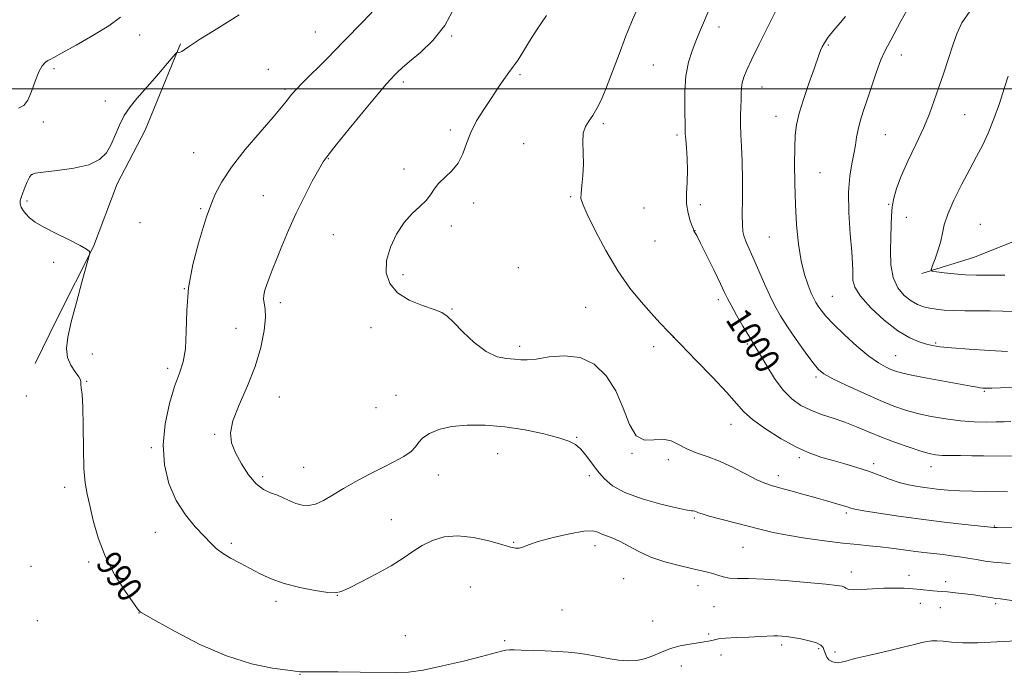
# Model space of a CAD drawing. Extents: x 2134800 to 2137700, y 312300 to 315200.
# Drawn here: x 2136137 to 2136451, y 314313 to 314522 of the extents above; entities that cross this region are included whole.
import ezdxf
from ezdxf.enums import TextEntityAlignment as Align

# ---------------------------------------------------------------- set-up
doc = ezdxf.new("R2010")
doc.units = 0
doc.header["$MEASUREMENT"] = 0
for name, color, linetype, lineweight in [('DTM HARD BREAKLINE', 7, 'Continuous', 0), ('DTM SPOT ELEVATION', 2, 'Continuous', 13), ('GRID LINE', 7, 'Continuous', 0), ('INDEX CONTOUR', 41, 'Continuous', 13), ('INDEX CONTOUR LABEL', 244, 'Continuous', 0), ('INTERMEDIATE CONTOUR', 44, 'Continuous', 0)]:
    doc.layers.add(name, color=color, linetype=linetype, lineweight=lineweight)
doc.styles.add('Style-ITALICS', font='ITALICS.shx')

msp = doc.modelspace()

# ---------------------------------------------------------------- linework, layer by layer
at = {"layer": 'DTM HARD BREAKLINE'}
for points in [[(2136578.75, 314520.94, 1015.78), (2136556.71, 314516.53, 1016.06), (2136539.98, 314512.35, 1016.35), (2136525.35, 314507.06, 1016.27), (2136513.82, 314498.5, 1016.1), (2136500.43, 314486.46, 1015.57), (2136488.45, 314474.02, 1014.58), (2136477.25, 314464.75, 1013.62), (2136454.28, 314451.17, 1012.1), (2136441.77, 314446.18, 1011.04), (2136425.02, 314440.94, 1009.8)], [(2136188.1, 314514.4, 989.9), (2136176.8, 314486.74, 990.92), (2136167.88, 314469.63, 990.6), (2136160.31, 314449.65, 990.04), (2136148.77, 314426.6, 989.61), (2136141.69, 314412.27, 989.19)]]:
    msp.add_polyline3d(points, dxfattribs=at)
at = {"layer": 'DTM SPOT ELEVATION'}
for p in [(2136360.18, 314519.76, 1000.54), (2136175.03, 314517.19, 988.64), (2136231.19, 314518.14, 991.07), (2136274.8, 314516.89, 994.16), (2136395.14, 314513.96, 1004.18), (2136418.48, 314510.78, 1006.63), (2136147.75, 314506.45, 988.29), (2136216.19, 314506.18, 991.03), (2136339.15, 314507.56, 998.95), (2136296.62, 314504.53, 996.29), (2136221.51, 314499.8, 991.75), (2136259.34, 314502.21, 994.37), (2136373.95, 314500.62, 1002.73), (2136164.07, 314496.15, 989.27), (2136378.43, 314491.16, 1003.35), (2136438.7, 314491.74, 1009), (2136144.27, 314489.42, 988.36), (2136323.22, 314488.86, 998.24), (2136274.39, 314486.82, 995.57), (2136346.72, 314485.23, 999.7), (2136413.32, 314485.31, 1006.94), (2136297.75, 314482.51, 997.41), (2136192.34, 314479.54, 991.11), (2136235.33, 314477.68, 994.08), (2136140.85, 314472.66, 990.05), (2136259.49, 314474.41, 995.63), (2136392.43, 314473.23, 1004.89), (2136214.58, 314465.86, 993.13), (2136312.76, 314465.49, 997.81), (2136139.11, 314464.19, 990.18), (2136281.8, 314463.5, 996.46), (2136336.24, 314461.96, 999.31), (2136354.26, 314462.99, 1000.28), (2136414.4, 314463.05, 1007.86), (2136194.57, 314461.69, 991.8), (2136420.04, 314458.94, 1008.8), (2136175.24, 314457.25, 990.98), (2136274.61, 314456.15, 996.31), (2136443.64, 314456.74, 1011.22), (2136236.96, 314453.37, 995.06), (2136352.55, 314454.64, 1000.02), (2136376.24, 314452.62, 1003.12), (2136339.78, 314451.38, 999.29), (2136147.57, 314444.56, 989.73), (2136259.24, 314440.66, 996.42), (2136296.08, 314442.85, 997.26), (2136189.31, 314436.14, 992), (2136396.39, 314433.67, 1004.93), (2136220.06, 314431.66, 994.48), (2136360, 314432.57, 999.57), (2136274.83, 314429.6, 996.09), (2136317.6, 314430.16, 996.89), (2136205.9, 314423.42, 992.79), (2136249.04, 314423.64, 995.37), (2136345.57, 314420.6, 998), (2136369.23, 314418.42, 999.72), (2136429.45, 314418.74, 1006.21), (2136159.94, 314415.27, 990.82), (2136296.53, 314417.73, 996.38), (2136339.35, 314417.57, 997.48), (2136416.63, 314414.77, 1004.9), (2136184.08, 314410.72, 991.66), (2136158.15, 314406.57, 990.07), (2136391.12, 314407.94, 1001.7), (2136444.94, 314403.3, 1003.84), (2136138.82, 314401.84, 989.48), (2136219.66, 314401.5, 995.05), (2136256.97, 314402.04, 994.9), (2136250.55, 314398.13, 995.43), (2136363.98, 314392.8, 997.27), (2136199, 314389.62, 993.76), (2136314.73, 314388.6, 994.12), (2136178.85, 314385.29, 991.8), (2136289.48, 314383.45, 993.1), (2136332.4, 314383.47, 995.93), (2136344.03, 314381.52, 995.56), (2136385.82, 314382.08, 997.69), (2136409.57, 314380.25, 998.39), (2136227.46, 314379.02, 994.93), (2136427.92, 314379.25, 999.35), (2136214.43, 314376.05, 994.41), (2136270.49, 314376.58, 993.21), (2136318.78, 314376.37, 993.55), (2136379.15, 314376.41, 996.51), (2136151.17, 314372.66, 989.53), (2136400.83, 314364.44, 995.7), (2136255.44, 314362.34, 992.72), (2136352.31, 314362.9, 993.77), (2136180.08, 314358.25, 991.28), (2136448.19, 314360.3, 996.09), (2136294.6, 314355.06, 992.13), (2136204.33, 314354.72, 992.31), (2136320.59, 314353.97, 991.45), (2136367.89, 314353.47, 993.03), (2136158.74, 314348.76, 989.72), (2136140.32, 314347.44, 988.88), (2136402.49, 314345.62, 992.52), (2136329.73, 314343.45, 991.1), (2136420.87, 314344.57, 992.5), (2136432.61, 314342.54, 992.43), (2136280.71, 314340.77, 990.78), (2136353.42, 314341.27, 991.48), (2136218.66, 314336.24, 991.59), (2136238.27, 314338.09, 991.97), (2136310.03, 314333.5, 990.95), (2136358.62, 314334.51, 991.14), (2136358.62, 314334.51, 991.14), (2136424.53, 314335.62, 991.46), (2136430.91, 314334.15, 991.29), (2136448.54, 314335.52, 991.72), (2136142.39, 314330.02, 988.66), (2136174.82, 314332.53, 989.97), (2136338.97, 314329.95, 991.2), (2136260.01, 314325.23, 990.85), (2136291.75, 314323.63, 990.21), (2136356.84, 314325.8, 990.3), (2136356.84, 314325.8, 990.3), (2136380.15, 314322.22, 989.67), (2136392.02, 314321.14, 989.8), (2136360.84, 314319.07, 989.38), (2136397.27, 314320.06, 990.39), (2136348.14, 314315.52, 989.13), (2136226.26, 314312.9, 989.94)]:
    msp.add_point(p, dxfattribs=at)
at = {"layer": 'GRID LINE', "flags": 128}
msp.add_lwpolyline([(2137500, 314500), (2135000, 314500)], dxfattribs=at)
at = {"layer": 'INDEX CONTOUR', "flags": 128}
for points, elevation in [([(2136206.878, 314523.638), (2136200.246, 314519.523), (2136194.543, 314515.942), (2136191.051, 314513.641), (2136189.342, 314512.436), (2136188.563, 314511.905), (2136188.007, 314511.689), (2136187.554, 314511.638), (2136187.235, 314511.66), (2136186.997, 314511.602), (2136186.463, 314511.062), (2136185.175, 314509.578), (2136179.877, 314503.447), (2136174.199, 314496.938), (2136171.998, 314494.203), (2136170.176, 314491.428), (2136168.656, 314488.38), (2136167.306, 314485.222), (2136165.984, 314482.217), (2136164.475, 314479.587), (2136162.294, 314477.416), (2136158.889, 314475.746), (2136154.02, 314474.589), (2136148.702, 314473.847), (2136144.262, 314473.391), (2136141.673, 314473.066), (2136140.478, 314472.608), (2136139.865, 314471.728), (2136139.18, 314470.251), (2136138.411, 314468.449), (2136137.708, 314466.705), (2136137.199, 314465.315), (2136136.932, 314464.205), (2136136.936, 314463.211), (2136137.231, 314462.196), (2136137.815, 314461.128), (2136138.679, 314460.001), (2136139.874, 314458.793), (2136141.692, 314457.41), (2136144.486, 314455.74), (2136148.38, 314453.749), (2136152.579, 314451.709), (2136156.066, 314449.969), (2136158.082, 314448.796), (2136158.922, 314448.111), (2136159.141, 314447.754), (2136159.166, 314447.428), (2136158.894, 314446.302), (2136156.641, 314438.202), (2136154.876, 314431.741), (2136153.246, 314425.51), (2136152.14, 314420.66), (2136151.708, 314417.039), (2136152.041, 314414.169), (2136153.123, 314411.671), (2136154.512, 314409.567), (2136155.663, 314407.977), (2136156.178, 314406.95), (2136156.258, 314406.243), (2136156.252, 314405.538), (2136156.426, 314404.449), (2136156.711, 314402.296), (2136156.955, 314398.33), (2136157.06, 314392.195), (2136157.123, 314385.107), (2136157.297, 314378.677), (2136157.706, 314374.048), (2136158.35, 314370.493), (2136159.201, 314366.816), (2136160.279, 314362.102), (2136161.8, 314356.548), (2136164.026, 314350.627), (2136167.05, 314344.836), (2136170.273, 314339.748), (2136172.922, 314335.959), (2136174.428, 314333.86), (2136175.046, 314333.025), (2136175.228, 314332.829), (2136175.523, 314332.649), (2136180.263, 314329.958), (2136186.372, 314326.547), (2136194.315, 314322.451), (2136202.836, 314318.752), (2136210.795, 314316.282), (2136217.506, 314314.894), (2136222.4, 314314.197), (2136226.333, 314313.703), (2136226.821, 314313.673), (2136229.096, 314313.68), (2136232.626, 314313.674), (2136238.498, 314313.648), (2136245.503, 314313.595), (2136256.893, 314313.453), (2136260.999, 314313.62), (2136265.677, 314314.274), (2136271.822, 314315.556), (2136278.503, 314317.153), (2136284.336, 314318.638), (2136290.637, 314320.287), (2136292.081, 314320.597), (2136293.242, 314320.713), (2136294.699, 314320.701), (2136297.009, 314320.621), (2136304.674, 314320.388), (2136308.737, 314320.225), (2136312.143, 314320.01), (2136315.12, 314319.697), (2136318.088, 314319.231), (2136324.77, 314317.93), (2136328.065, 314317.408), (2136331.043, 314317.183), (2136333.772, 314317.324), (2136336.39, 314317.879), (2136339.023, 314318.841), (2136341.761, 314320.006), (2136344.684, 314321.116), (2136347.803, 314321.965), (2136350.847, 314322.564), (2136353.478, 314322.974), (2136355.442, 314323.258), (2136356.844, 314323.473), (2136357.874, 314323.682), (2136358.785, 314323.927), (2136360.069, 314324.189), (2136362.282, 314324.437), (2136365.731, 314324.643), (2136369.739, 314324.812), (2136373.378, 314324.952), (2136377.672, 314325.152), (2136378.973, 314325.177), (2136380.256, 314325.126), (2136381.783, 314324.965), (2136383.78, 314324.658), (2136386.341, 314324.185), (2136389.031, 314323.584), (2136391.282, 314322.911), (2136392.68, 314322.2), (2136393.41, 314321.418), (2136393.808, 314320.513), (2136394.173, 314319.472), (2136394.639, 314318.425), (2136395.301, 314317.541), (2136396.215, 314316.953), (2136397.25, 314316.649), (2136398.236, 314316.584), (2136399.164, 314316.73), (2136400.677, 314317.144), (2136403.58, 314317.903), (2136408.321, 314319.03), (2136413.92, 314320.323), (2136419.039, 314321.527), (2136422.657, 314322.437), (2136425.017, 314323.054), (2136426.679, 314323.427), (2136428.153, 314323.606), (2136429.758, 314323.612), (2136431.765, 314323.47), (2136434.446, 314323.224), (2136438.07, 314323.007), (2136442.908, 314322.977), (2136448.969, 314323.234), (2136455.208, 314323.644)], 990), ([(2136356.681, 314524.642), (2136355.189, 314521.122), (2136353.972, 314518.115), (2136352.82, 314515.233), (2136351.596, 314512.12), (2136350.455, 314508.507), (2136349.62, 314504.15), (2136349.25, 314499.01), (2136349.212, 314493.873), (2136349.361, 314487.222), (2136349.42, 314485.632), (2136349.557, 314483.892), (2136349.808, 314481.185), (2136350.056, 314477.703), (2136350.144, 314473.886), (2136349.987, 314470.117), (2136349.788, 314466.535), (2136349.824, 314463.224), (2136350.278, 314460.281), (2136350.965, 314457.854), (2136351.603, 314456.105), (2136351.986, 314455.117), (2136352.174, 314454.666), (2136352.295, 314454.451), (2136352.508, 314454.113), (2136353.073, 314453.075), (2136354.282, 314450.698), (2136356.275, 314446.662), (2136358.589, 314441.915), (2136360.611, 314437.719), (2136361.925, 314434.956), (2136362.888, 314432.992), (2136364.056, 314430.812), (2136365.808, 314427.707), (2136367.839, 314424.193), (2136369.667, 314421.092), (2136372.075, 314417.156), (2136373.449, 314414.854), (2136375.45, 314411.444), (2136377.943, 314407.466), (2136380.67, 314403.739), (2136383.439, 314400.901), (2136386.325, 314398.848), (2136389.466, 314397.293), (2136392.95, 314395.974), (2136396.661, 314394.734), (2136400.429, 314393.44), (2136404.148, 314391.989), (2136407.962, 314390.399), (2136412.075, 314388.713), (2136416.564, 314387.002), (2136420.964, 314385.432), (2136424.682, 314384.192), (2136427.332, 314383.42), (2136429.373, 314383.024), (2136431.47, 314382.856), (2136434.154, 314382.79), (2136437.382, 314382.77), (2136440.98, 314382.761), (2136444.723, 314382.735), (2136454.212, 314382.623)], 1000), ([(2136452.565, 314504.049), (2136451.297, 314500.061), (2136449.76, 314495.348), (2136448.026, 314490.393), (2136446.217, 314485.793), (2136444.405, 314481.931), (2136442.474, 314478.344), (2136440.265, 314474.352), (2136437.725, 314469.528), (2136435.229, 314464.442), (2136433.263, 314459.912), (2136432.148, 314456.517), (2136431.565, 314453.87), (2136431.031, 314451.342), (2136430.193, 314448.502), (2136429.213, 314445.706), (2136428.382, 314443.505), (2136427.987, 314442.285), (2136428.309, 314441.774), (2136429.621, 314441.534), (2136432.076, 314441.217), (2136435.337, 314440.855), (2136438.94, 314440.568), (2136442.486, 314440.445), (2136445.816, 314440.435), (2136448.829, 314440.453), (2136451.46, 314440.44)], 1010)]:
    msp.add_lwpolyline(points, dxfattribs=dict(at, elevation=elevation))
at = {"layer": 'INTERMEDIATE CONTOUR', "flags": 128}
for points, elevation in [([(2136257.077, 314532.808), (2136246.447, 314521.56), (2136240.333, 314515.176), (2136234.887, 314509.63), (2136227.099, 314501.866), (2136224.993, 314499.699), (2136223.745, 314498.305), (2136222.891, 314497.231), (2136221.956, 314496.009), (2136220.404, 314494.095), (2136217.692, 314490.924), (2136213.54, 314486.186), (2136208.752, 314480.566), (2136204.398, 314475.003), (2136201.31, 314470.274), (2136199.353, 314466.515), (2136198.155, 314463.705), (2136197.343, 314461.646), (2136196.563, 314459.447), (2136195.463, 314456.042), (2136193.839, 314450.68), (2136192.08, 314443.868), (2136190.726, 314436.425), (2136190.141, 314429.114), (2136189.982, 314422.461), (2136189.731, 314416.935), (2136188.982, 314412.749), (2136187.774, 314409.097), (2136186.256, 314404.915), (2136184.625, 314399.425), (2136183.268, 314392.992), (2136182.616, 314386.265), (2136183.01, 314379.807), (2136184.416, 314373.838), (2136186.705, 314368.491), (2136189.678, 314363.882), (2136192.855, 314360.057), (2136195.688, 314357.045), (2136197.804, 314354.816), (2136199.571, 314353.111), (2136201.536, 314351.611), (2136204.106, 314350.056), (2136207.14, 314348.416), (2136213.595, 314345.008), (2136217.108, 314343.36), (2136221.27, 314341.872), (2136226.225, 314340.631), (2136231.207, 314339.689), (2136235.223, 314339.095), (2136237.663, 314338.917), (2136239.444, 314339.313), (2136241.865, 314340.467), (2136245.834, 314342.457), (2136250.702, 314344.973), (2136255.429, 314347.6), (2136259.234, 314350.001), (2136262.368, 314352.131), (2136265.342, 314354.022), (2136268.603, 314355.655), (2136272.353, 314356.798), (2136276.732, 314357.169), (2136281.725, 314356.617), (2136286.687, 314355.514), (2136290.821, 314354.362), (2136293.553, 314353.572), (2136295.208, 314353.199), (2136296.338, 314353.212), (2136297.508, 314353.581), (2136299.334, 314354.288), (2136302.448, 314355.321), (2136307.156, 314356.608), (2136312.454, 314357.835), (2136317.012, 314358.632), (2136319.863, 314358.736), (2136321.488, 314358.332), (2136322.73, 314357.715), (2136324.287, 314357.098), (2136326.268, 314356.366), (2136328.637, 314355.324), (2136334.609, 314352.116), (2136338.44, 314350.383), (2136342.876, 314348.861), (2136347.404, 314347.619), (2136351.381, 314346.683), (2136356.479, 314345.585), (2136358.184, 314345.128), (2136359.795, 314344.57), (2136361.523, 314344.018), (2136363.546, 314343.634), (2136366.095, 314343.515), (2136369.624, 314343.496), (2136374.641, 314343.342), (2136381.304, 314342.894), (2136388.384, 314342.282), (2136394.299, 314341.705), (2136397.878, 314341.312), (2136399.578, 314341.033), (2136400.264, 314340.748), (2136400.734, 314340.381), (2136401.526, 314340.036), (2136403.109, 314339.862), (2136405.788, 314339.956), (2136409.208, 314340.199), (2136412.842, 314340.417), (2136416.257, 314340.475), (2136419.359, 314340.388), (2136422.141, 314340.209), (2136424.596, 314339.989), (2136428.452, 314339.589), (2136429.883, 314339.468), (2136431.33, 314339.363), (2136433.193, 314339.21), (2136435.736, 314338.964), (2136438.674, 314338.64), (2136441.586, 314338.273), (2136444.112, 314337.897), (2136447.605, 314337.302), (2136448.538, 314337.156), (2136450.1, 314336.966), (2136453.756, 314336.489)], 992), ([(2136381.044, 314530.367), (2136373.023, 314514.265), (2136370.666, 314509.47), (2136369.051, 314506.053), (2136368.101, 314503.731), (2136367.611, 314501.959), (2136367.391, 314500.259), (2136367.308, 314498.452), (2136367.248, 314496.429), (2136367.129, 314494.107), (2136367.014, 314491.486), (2136367, 314488.592), (2136367.148, 314485.384), (2136367.38, 314481.571), (2136367.58, 314476.794), (2136367.661, 314470.948), (2136367.657, 314464.914), (2136367.628, 314459.827), (2136367.645, 314456.49), (2136367.81, 314454.403), (2136368.235, 314452.734), (2136369.002, 314450.777), (2136371.441, 314445.266), (2136374.678, 314437.698), (2136376.37, 314433.944), (2136378.036, 314430.628), (2136379.862, 314427.449), (2136382.096, 314423.962), (2136384.851, 314419.917), (2136387.724, 314415.852), (2136390.178, 314412.498), (2136391.931, 314410.343), (2136393.717, 314408.876), (2136396.523, 314407.341), (2136400.994, 314405.187), (2136406.399, 314402.706), (2136411.663, 314400.393), (2136415.999, 314398.631), (2136419.763, 314397.328), (2136423.595, 314396.279), (2136427.968, 314395.326), (2136432.684, 314394.509), (2136437.375, 314393.918), (2136441.714, 314393.612), (2136445.539, 314393.525), (2136448.731, 314393.558), (2136451.26, 314393.631), (2136453.437, 314393.729)], 1002), ([(2136275.729, 314526.229), (2136272.585, 314520.28), (2136268.756, 314515.392), (2136264.778, 314511.603), (2136261.339, 314508.77), (2136258.947, 314506.736), (2136257.414, 314505.297), (2136256.373, 314504.234), (2136255.406, 314503.226), (2136253.896, 314501.535), (2136251.172, 314498.319), (2136246.89, 314493.141), (2136242.014, 314487.188), (2136237.834, 314482.052), (2136235.266, 314478.834), (2136233.74, 314476.677), (2136232.309, 314474.235), (2136230.248, 314470.474), (2136227.709, 314465.626), (2136225.061, 314460.237), (2136222.624, 314454.822), (2136220.506, 314449.766), (2136218.768, 314445.425), (2136217.442, 314442.049), (2136216.452, 314439.471), (2136215.7, 314437.417), (2136215.114, 314435.655), (2136214.742, 314434.109), (2136214.661, 314432.744), (2136215.183, 314429.684), (2136215.255, 314426.915), (2136214.834, 314422.715), (2136213.784, 314417.364), (2136211.992, 314411.314), (2136209.492, 314405.035), (2136206.877, 314399.058), (2136204.889, 314393.936), (2136204.103, 314390.013), (2136204.447, 314386.823), (2136205.682, 314383.692), (2136207.57, 314380.166), (2136209.86, 314376.648), (2136212.297, 314373.758), (2136214.668, 314371.933), (2136216.929, 314370.872), (2136219.078, 314370.095), (2136221.119, 314369.225), (2136223.088, 314368.308), (2136225.024, 314367.498), (2136226.978, 314366.95), (2136229.033, 314366.826), (2136231.278, 314367.292), (2136233.807, 314368.451), (2136236.73, 314370.165), (2136240.154, 314372.235), (2136244.116, 314374.471), (2136248.353, 314376.728), (2136252.525, 314378.871), (2136256.314, 314380.797), (2136259.482, 314382.529), (2136261.813, 314384.119), (2136263.236, 314385.622), (2136264.262, 314387.067), (2136265.551, 314388.487), (2136267.654, 314389.879), (2136270.709, 314391.119), (2136274.747, 314392.053), (2136279.753, 314392.546), (2136285.514, 314392.548), (2136291.775, 314392.027), (2136298.201, 314391.008), (2136304.175, 314389.727), (2136309.006, 314388.476), (2136312.23, 314387.442), (2136314.303, 314386.386), (2136315.908, 314384.968), (2136317.604, 314382.949), (2136321.386, 314377.939), (2136323.454, 314375.47), (2136326.163, 314373.15), (2136330.132, 314370.975), (2136335.639, 314368.97), (2136341.591, 314367.279), (2136346.553, 314366.069), (2136349.469, 314365.444), (2136350.798, 314365.23), (2136351.375, 314365.188), (2136351.892, 314365.116), (2136352.454, 314364.984), (2136353.019, 314364.797), (2136353.648, 314364.547), (2136354.805, 314364.144), (2136357.06, 314363.478), (2136360.744, 314362.49), (2136373.675, 314359.144), (2136377.511, 314358.236), (2136382.029, 314357.344), (2136387.713, 314356.413), (2136393.913, 314355.528), (2136399.7, 314354.808), (2136404.38, 314354.334), (2136408.207, 314354.004), (2136411.673, 314353.68), (2136415.174, 314353.255), (2136422.236, 314352.281), (2136425.634, 314351.858), (2136431.808, 314351.149), (2136434.492, 314350.812), (2136437.041, 314350.451), (2136439.636, 314350.037), (2136442.4, 314349.563), (2136445.217, 314349.094), (2136447.909, 314348.717), (2136450.425, 314348.478), (2136453.204, 314348.264)], 994), ([(2136333.948, 314525.211), (2136332.247, 314521.278), (2136330.347, 314516.557), (2136328.263, 314511.11), (2136326.154, 314505.516), (2136324.215, 314500.488), (2136322.587, 314496.57), (2136321.189, 314493.653), (2136319.885, 314491.459), (2136318.599, 314489.685), (2136317.494, 314487.936), (2136316.791, 314485.784), (2136316.622, 314482.923), (2136316.751, 314479.528), (2136316.853, 314475.889), (2136316.689, 314472.305), (2136316.37, 314469.101), (2136316.09, 314466.611), (2136316.074, 314464.915), (2136316.627, 314463.088), (2136318.085, 314459.955), (2136320.655, 314454.742), (2136324.05, 314448.282), (2136327.857, 314441.809), (2136331.695, 314436.325), (2136335.329, 314431.878), (2136338.554, 314428.285), (2136341.319, 314425.268), (2136344.189, 314422.199), (2136347.883, 314418.353), (2136352.808, 314413.305), (2136358.129, 314407.815), (2136362.701, 314402.938), (2136365.763, 314399.425), (2136368.112, 314396.8), (2136370.931, 314394.282), (2136375.065, 314391.308), (2136380.017, 314388.195), (2136384.952, 314385.48), (2136389.232, 314383.555), (2136393.013, 314382.233), (2136396.647, 314381.186), (2136400.403, 314380.135), (2136404.209, 314379.016), (2136407.908, 314377.812), (2136411.379, 314376.537), (2136414.638, 314375.302), (2136417.739, 314374.244), (2136420.736, 314373.462), (2136423.705, 314372.902), (2136426.723, 314372.473), (2136429.875, 314372.1), (2136433.273, 314371.783), (2136437.031, 314371.54), (2136441.176, 314371.38), (2136445.364, 314371.285), (2136452.304, 314371.184)], 998), ([(2136420.175, 314525.068), (2136418.241, 314521.59), (2136415.103, 314515.559), (2136414.001, 314513.606), (2136413.026, 314511.788), (2136411.931, 314509.257), (2136410.548, 314505.445), (2136409.01, 314500.901), (2136407.529, 314496.452), (2136406.28, 314492.743), (2136405.304, 314489.692), (2136404.601, 314487.034), (2136404.144, 314484.522), (2136403.773, 314481.973), (2136403.298, 314479.225), (2136402.61, 314476.07), (2136401.926, 314472.129), (2136401.545, 314466.979), (2136401.67, 314460.49), (2136402.108, 314453.702), (2136402.573, 314447.947), (2136402.836, 314444.193), (2136402.918, 314441.954), (2136402.894, 314440.382), (2136402.935, 314438.722), (2136403.556, 314436.598), (2136405.361, 314433.728), (2136408.709, 314430.012), (2136412.992, 314426.059), (2136417.355, 314422.658), (2136421.097, 314420.406), (2136424.122, 314419.115), (2136426.486, 314418.405), (2136428.402, 314417.943), (2136430.717, 314417.582), (2136434.436, 314417.219), (2136440.13, 314416.788), (2136446.63, 314416.358), (2136452.335, 314416.03)], 1006), ([(2136440.433, 314524.951), (2136437.772, 314521.085), (2136436.16, 314517.617), (2136434.921, 314513.96), (2136433.515, 314509.69), (2136431.958, 314505.056), (2136430.405, 314500.474), (2136428.942, 314496.218), (2136427.383, 314492.008), (2136425.473, 314487.422), (2136423.079, 314482.217), (2136420.554, 314476.868), (2136418.37, 314472.031), (2136416.886, 314468.18), (2136416.012, 314465.074), (2136415.543, 314462.292), (2136415.296, 314459.446), (2136415.161, 314456.285), (2136415.047, 314452.593), (2136414.933, 314448.282), (2136415.077, 314443.787), (2136415.807, 314439.676), (2136417.33, 314436.399), (2136419.38, 314433.955), (2136421.572, 314432.228), (2136423.606, 314431.092), (2136425.533, 314430.379), (2136427.486, 314429.912), (2136429.611, 314429.547), (2136432.08, 314429.274), (2136435.073, 314429.116), (2136438.69, 314429.076), (2136442.716, 314429.082), (2136446.854, 314429.043), (2136450.875, 314428.899), (2136454.82, 314428.717)], 1008), ([(2136169.008, 314522.877), (2136165.221, 314520.137), (2136160.145, 314516.993), (2136154.748, 314513.899), (2136150.292, 314511.445), (2136147.69, 314510.046), (2136146.462, 314509.402), (2136145.782, 314509.027), (2136144.973, 314508.47), (2136143.968, 314507.374), (2136142.85, 314505.415), (2136141.694, 314502.461), (2136140.517, 314499.159), (2136139.326, 314496.354), (2136138.059, 314494.664), (2136136.387, 314493.805)], 988), ([(2136305.081, 314523.459), (2136302.106, 314519.023), (2136299.684, 314515.26), (2136297.991, 314512.521), (2136296.85, 314510.623), (2136295.995, 314509.248), (2136295.18, 314508.084), (2136294.242, 314506.832), (2136293.038, 314505.198), (2136291.463, 314502.956), (2136289.547, 314500.161), (2136287.361, 314496.935), (2136285.007, 314493.407), (2136282.737, 314489.722), (2136280.84, 314486.033), (2136279.475, 314482.485), (2136278.304, 314479.191), (2136276.861, 314476.262), (2136274.839, 314473.767), (2136270.571, 314469.702), (2136269.158, 314467.897), (2136268.005, 314466.131), (2136266.614, 314464.341), (2136264.617, 314462.427), (2136262.179, 314460.153), (2136259.594, 314457.245), (2136257.161, 314453.548), (2136255.19, 314449.37), (2136253.995, 314445.133), (2136253.862, 314441.205), (2136254.961, 314437.732), (2136257.434, 314434.808), (2136261.225, 314432.492), (2136265.489, 314430.737), (2136269.177, 314429.465), (2136271.579, 314428.512), (2136273.309, 314427.369), (2136275.316, 314425.437), (2136278.299, 314422.381), (2136281.967, 314418.914), (2136285.781, 314416.013), (2136289.277, 314414.399), (2136292.308, 314413.777), (2136294.802, 314413.595), (2136296.817, 314413.43), (2136298.917, 314413.377), (2136301.793, 314413.65), (2136305.906, 314414.3), (2136310.804, 314414.723), (2136315.801, 314414.145), (2136320.313, 314411.971), (2136324.154, 314408.325), (2136327.236, 314403.509), (2136329.569, 314397.976), (2136331.562, 314392.775), (2136333.72, 314389.105), (2136336.402, 314387.751), (2136339.381, 314387.842), (2136342.285, 314388.093), (2136344.854, 314387.513), (2136347.286, 314386.29), (2136349.893, 314384.904), (2136352.929, 314383.707), (2136356.434, 314382.517), (2136360.383, 314381.02), (2136364.669, 314379.034), (2136368.829, 314376.902), (2136372.311, 314375.097), (2136374.797, 314373.948), (2136376.907, 314373.211), (2136379.492, 314372.494), (2136383.132, 314371.507), (2136387.303, 314370.363), (2136391.211, 314369.273), (2136394.236, 314368.406), (2136401.474, 314366.262), (2136402.248, 314366.02), (2136403.623, 314365.702), (2136406.417, 314365.187), (2136411.201, 314364.401), (2136417.538, 314363.444), (2136424.742, 314362.454), (2136432.089, 314361.558), (2136438.715, 314360.823), (2136447.971, 314359.837), (2136448.307, 314359.814), (2136449.006, 314359.788), (2136459.853, 314359.606)], 996), ([(2136400.55, 314523.113), (2136398.841, 314521.121), (2136396.858, 314518.731), (2136395.074, 314516.466), (2136393.849, 314514.72), (2136393.093, 314513.401), (2136392.603, 314512.289), (2136392.172, 314511.107), (2136390.554, 314506.411), (2136389.014, 314502.015), (2136387.282, 314496.922), (2136385.807, 314492.168), (2136384.927, 314488.456), (2136384.532, 314485.136), (2136384.399, 314481.223), (2136384.351, 314475.989), (2136384.397, 314469.75), (2136384.589, 314463.078), (2136384.975, 314456.501), (2136385.578, 314450.371), (2136386.419, 314444.995), (2136387.48, 314440.614), (2136388.617, 314437.212), (2136389.647, 314434.712), (2136390.449, 314432.987), (2136391.129, 314431.731), (2136391.853, 314430.589), (2136392.814, 314429.225), (2136394.33, 314427.379), (2136396.748, 314424.807), (2136400.237, 314421.424), (2136404.25, 314417.788), (2136408.058, 314414.609), (2136411.087, 314412.432), (2136413.368, 314411.105), (2136415.089, 314410.308), (2136416.542, 314409.742), (2136418.462, 314409.203), (2136421.694, 314408.511), (2136426.704, 314407.556), (2136440.797, 314404.968), (2136442.634, 314404.62), (2136443.666, 314404.437), (2136444.506, 314404.334), (2136445.6, 314404.302), (2136447.356, 314404.348), (2136450.124, 314404.478), (2136454.028, 314404.691)], 1004)]:
    msp.add_lwpolyline(points, dxfattribs=dict(at, elevation=elevation))

# ---------------------------------------------------------------- texts
at = {"layer": 'INDEX CONTOUR LABEL', "style": 'Style-ITALICS', "width": 0.875}
for s, rotation, p in [('1000', 303, (2136365.394, 314428.441, 1000)), ('990', 305.9, (2136164.026, 314350.627, 990))]:
    msp.add_text(s, height=8, rotation=rotation, dxfattribs=at).set_placement(p, align=Align.MIDDLE_LEFT)

doc.saveas('drawing.dxf')
